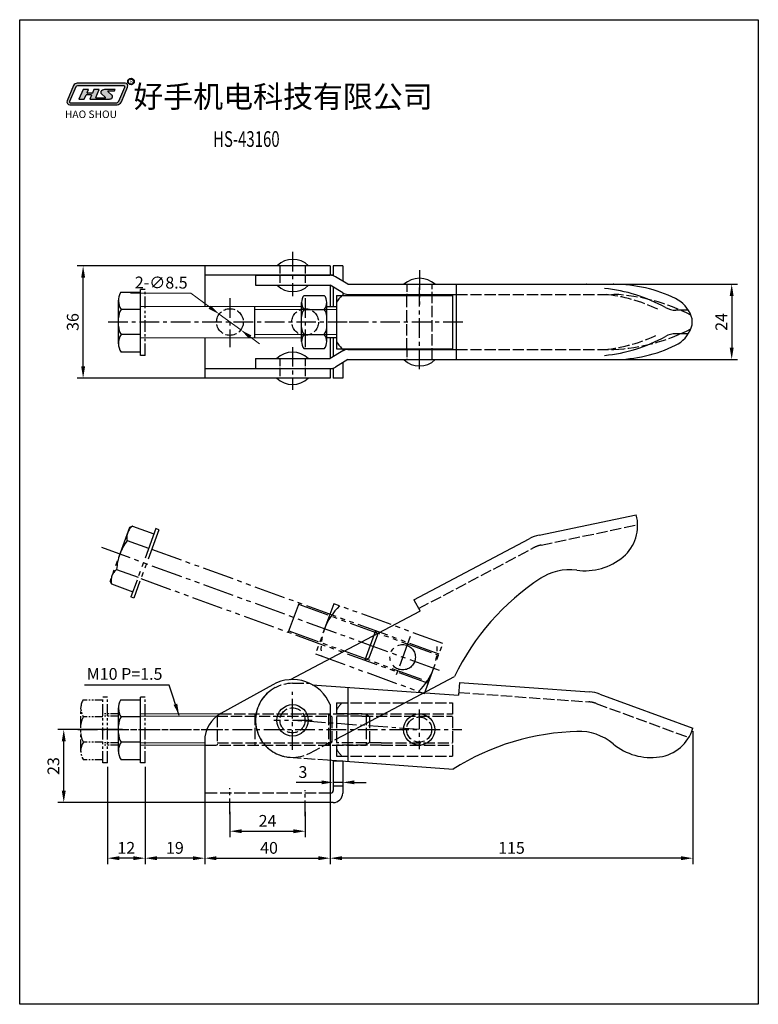
# Model space of a CAD drawing. Units: millimetres. Extents: x 397 to 633, y 315 to 629.
import ezdxf

# ---------------------------------------------------------------- set-up
doc = ezdxf.new("R2010")
doc.units = ezdxf.units.MM
for name, pattern in [('ACAD_ISO02W100', [15, 12, -3]), ('CENTER', [2, 1.25, -0.25, 0.25, -0.25]), ('HIDDEN', [3, 2, -1]), ('PHANTOM', [17.5, 10, -1.5, 1.5, -1.5, 1.5, -1.5]), ('PHANTOM2', [1.25, 0.625, -0.125, 0.125, -0.125, 0.125, -0.125])]:
    doc.linetypes.add(name, pattern=pattern)
for name, color, linetype in [('1L', 4, 'Continuous'), ('4L', 6, 'PHANTOM'), ('图层3', 6, 'CENTER'), ('图层4', 5, 'ACAD_ISO02W100'), ('图层6', 40, 'PHANTOM2')]:
    doc.layers.add(name, color=color, linetype=linetype)
doc.layers.add('8L', color=4, linetype='PHANTOM', lineweight=13)
doc.layers.add('图层5', color=1, linetype='Continuous', lineweight=13)
doc.styles.add('ROMANS', font='ROMANS', dxfattribs={"width": 0.7})
doc.dimstyles.new('ISO-25', dxfattribs={"dimtxt": 2.5, "dimasz": 2.5, "dimexe": 1.25, "dimexo": 0.625, "dimtad": 1, "dimtxsty": 'Standard', "dimcen": 2.5, "dimadec": 0, "dimazin": 0, "dimtfac": 1, "dimtmove": 0, "dimatfit": 3, "dimfxl": 1, "dimarcsym": 0})

# ---------------------------------------------------------------- blocks, each defined once
blk = doc.blocks.new('*D4')
at = {"layer": 'Defpoints', "color": 0}
for p in [(425.43, 391.95), (437.43, 366.28), (425.43, 361.94)]:
    blk.add_point(p, dxfattribs=at)
at = {"layer": '图层5', "color": 0, "lineweight": -2}
for p, q in [((425.43, 391.01), (425.43, 360.06)), ((437.43, 365.34), (437.43, 360.06)), ((433.68, 361.94), (429.18, 361.94))]:
    blk.add_line(p, q, dxfattribs=at)
at = {"layer": '图层5', "color": 0}
for points in [[(429.18, 362.56), (429.18, 361.31), (425.43, 361.94)], [(433.68, 362.56), (433.68, 361.31), (437.43, 361.94)]]:
    blk.add_solid(points, dxfattribs=at)
at = {"layer": '图层5', "color": 3, "insert": (431.43, 364.75), "char_height": 3.75, "attachment_point": 5}
blk.add_mtext('12', dxfattribs=at)
blk = doc.blocks.new('*D5')
at = {"layer": 'Defpoints', "color": 0}
for p in [(437.43, 391.95), (456.43, 386.02), (437.43, 361.94)]:
    blk.add_point(p, dxfattribs=at)
at = {"layer": '图层5', "color": 0, "lineweight": -2}
for p, q in [((437.43, 391.01), (437.43, 360.06)), ((456.43, 385.08), (456.43, 360.06)), ((452.68, 361.94), (441.18, 361.94))]:
    blk.add_line(p, q, dxfattribs=at)
at = {"layer": '图层5', "color": 0}
for points in [[(441.18, 362.56), (441.18, 361.31), (437.43, 361.94)], [(452.68, 362.56), (452.68, 361.31), (456.43, 361.94)]]:
    blk.add_solid(points, dxfattribs=at)
at = {"layer": '图层5', "color": 3, "insert": (446.93, 364.75), "char_height": 3.75, "attachment_point": 5}
blk.add_mtext('19', dxfattribs=at)
blk = doc.blocks.new('*D6')
at = {"layer": 'Defpoints', "color": 0, "ltscale": 4}
for p in [(612.09, 403.36), (496.43, 390.94), (496.43, 361.94)]:
    blk.add_point(p, dxfattribs=at)
at = {"layer": '图层5', "color": 0, "lineweight": -2, "ltscale": 4}
for p, q in [((612.09, 402.42), (612.09, 360.06)), ((496.43, 390), (496.43, 360.06)), ((608.34, 361.94), (500.18, 361.94))]:
    blk.add_line(p, q, dxfattribs=at)
at = {"layer": '图层5', "color": 0, "ltscale": 4}
for points in [[(500.18, 362.56), (500.18, 361.31), (496.43, 361.94)], [(608.34, 362.56), (608.34, 361.31), (612.09, 361.94)]]:
    blk.add_solid(points, dxfattribs=at)
at = {"layer": '图层5', "color": 3, "ltscale": 4, "insert": (554.26, 364.75), "char_height": 3.75, "attachment_point": 5}
blk.add_mtext('115', dxfattribs=at)
blk = doc.blocks.new('*D7')
at = {"layer": 'Defpoints', "color": 0}
for p in [(464.48, 377.68), (488.48, 377.68), (488.48, 370.54)]:
    blk.add_point(p, dxfattribs=at)
at = {"layer": '图层5', "color": 0, "lineweight": -2}
for p, q in [((464.48, 376.74), (464.48, 368.66)), ((488.48, 376.74), (488.48, 368.66)), ((468.23, 370.54), (484.73, 370.54))]:
    blk.add_line(p, q, dxfattribs=at)
at = {"layer": '图层5', "color": 0}
for points in [[(468.23, 371.16), (468.23, 369.91), (464.48, 370.54)], [(484.73, 371.16), (484.73, 369.91), (488.48, 370.54)]]:
    blk.add_solid(points, dxfattribs=at)
at = {"layer": '图层5', "color": 3, "insert": (476.48, 373.35), "char_height": 3.75, "attachment_point": 5}
blk.add_mtext('24', dxfattribs=at)
blk = doc.blocks.new('*D1')
at = {"layer": 'Defpoints', "color": 0}
for p in [(496.43, 387.88), (456.43, 386.02), (496.43, 361.94)]:
    blk.add_point(p, dxfattribs=at)
at = {"layer": '图层5', "color": 0, "lineweight": -2}
for p, q in [((496.43, 386.94), (496.43, 360.06)), ((456.43, 385.08), (456.43, 360.06)), ((460.18, 361.94), (492.68, 361.94))]:
    blk.add_line(p, q, dxfattribs=at)
at = {"layer": '图层5', "color": 0}
for points in [[(460.18, 362.56), (460.18, 361.31), (456.43, 361.94)], [(492.68, 362.56), (492.68, 361.31), (496.43, 361.94)]]:
    blk.add_solid(points, dxfattribs=at)
at = {"layer": '图层5', "color": 3, "insert": (476.95, 364.75), "char_height": 3.75, "attachment_point": 5}
blk.add_mtext('40', dxfattribs=at)
blk = doc.blocks.new('*D8')
at = {"layer": 'Defpoints', "color": 0}
for p in [(497.43, 387.78), (497.43, 386.11), (500.43, 387.78)]:
    blk.add_point(p, dxfattribs=at)
at = {"layer": '图层5', "color": 0, "lineweight": -2}
for p, q in [((493.68, 386.11), (485.56, 386.11)), ((497.43, 386.84), (497.43, 384.24)), ((500.43, 386.11), (497.43, 386.11)), ((500.43, 386.84), (500.43, 384.24)), ((504.18, 386.11), (507.93, 386.11))]:
    blk.add_line(p, q, dxfattribs=at)
at = {"layer": '图层5', "color": 0}
for points in [[(493.68, 386.74), (493.68, 385.49), (497.43, 386.11)], [(504.18, 386.74), (504.18, 385.49), (500.43, 386.11)]]:
    blk.add_solid(points, dxfattribs=at)
at = {"layer": '图层5', "color": 3, "insert": (487.75, 388.92), "char_height": 3.75, "attachment_point": 5}
blk.add_mtext('3', dxfattribs=at)
blk = doc.blocks.new('*D9')
at = {"layer": 'Defpoints', "color": 0, "ltscale": 4}
for p in [(411.49, 402.95), (431.21, 402.95), (460.99, 379.68)]:
    blk.add_point(p, dxfattribs=at)
at = {"layer": '图层5', "color": 0, "lineweight": -2, "ltscale": 4}
for p, q in [((430.27, 402.95), (409.61, 402.95)), ((411.49, 383.43), (411.49, 399.2)), ((460.05, 379.68), (409.61, 379.68))]:
    blk.add_line(p, q, dxfattribs=at)
at = {"layer": '图层5', "color": 0, "ltscale": 4}
for points in [[(410.86, 399.2), (412.11, 399.2), (411.49, 402.95)], [(410.86, 383.43), (412.11, 383.43), (411.49, 379.68)]]:
    blk.add_solid(points, dxfattribs=at)
at = {"layer": '图层5', "color": 3, "ltscale": 4, "insert": (408.67, 391.31), "char_height": 3.75, "attachment_point": 5, "rotation": 90}
blk.add_mtext('23', dxfattribs=at)
blk = doc.blocks.new('A$C22B83876')
for p, q in [((0.76, 17), (7.23, 17)), ((0, 2.26), (0, 14.75)), ((7.99, 2.25), (7.99, 14.75)), ((0.77, 12.5), (7.23, 12.5)), ((0.77, 4.5), (7.23, 4.5)), ((7.23, 0), (0.77, 0))]:
    blk.add_line(p, q)
for centre, radius, start, end in [((3.71, 14.75), 3.71, 142.6802, 217.4206), ((4.28, 14.75), 3.71, 322.5794, 37.3198), ((3.63, 10.27), 3.63, 142.1548, 180.433), ((4.36, 10.27), 3.63, 359.5671, 37.8452), ((3.63, 6.73), 3.63, 179.6654, 217.8685), ((4.36, 6.73), 3.63, 322.1316, 0.3344), ((3.69, 2.25), 3.69, 142.4248, 217.5752), ((4.3, 2.25), 3.69, 322.4248, 37.5752)]:
    blk.add_arc(centre, radius, start, end)
blk = doc.blocks.new('*D2')
at = {"layer": 'Defpoints', "color": 0}
for p in [(569.08, 544.88), (569.08, 520.88), (624.48, 520.88)]:
    blk.add_point(p, dxfattribs=at)
at = {"layer": '图层5', "color": 0, "lineweight": -2}
for p, q in [((570.02, 544.88), (626.35, 544.88)), ((624.48, 541.13), (624.48, 524.63)), ((570.02, 520.88), (626.35, 520.88))]:
    blk.add_line(p, q, dxfattribs=at)
at = {"layer": '图层5', "color": 0}
for points in [[(623.85, 541.13), (625.1, 541.13), (624.48, 544.88)], [(623.85, 524.63), (625.1, 524.63), (624.48, 520.88)]]:
    blk.add_solid(points, dxfattribs=at)
at = {"layer": '图层5', "color": 3, "insert": (621.66, 532.88), "char_height": 3.75, "attachment_point": 5, "rotation": 90}
blk.add_mtext('24', dxfattribs=at)
blk = doc.blocks.new('*D3')
at = {"layer": 'Defpoints', "color": 0}
for p in [(417.66, 550.75), (466.07, 550.75), (466.07, 514.95)]:
    blk.add_point(p, dxfattribs=at)
at = {"layer": '图层5', "color": 0, "lineweight": -2}
for p, q in [((465.13, 550.75), (415.79, 550.75)), ((417.66, 518.7), (417.66, 547)), ((465.13, 514.95), (415.79, 514.95))]:
    blk.add_line(p, q, dxfattribs=at)
at = {"layer": '图层5', "color": 0}
for points in [[(417.04, 547), (418.29, 547), (417.66, 550.75)], [(417.04, 518.7), (418.29, 518.7), (417.66, 514.95)]]:
    blk.add_solid(points, dxfattribs=at)
at = {"layer": '图层5', "color": 3, "insert": (414.85, 532.85), "char_height": 3.75, "attachment_point": 5, "rotation": 90}
blk.add_mtext('36', dxfattribs=at)
blk = doc.blocks.new('好手logo1')
h = blk.add_hatch(color=1)
h.paths.add_polyline_path([(13.4, 7.8, 1), (14.8, 7.8, 1)])
h.paths.add_polyline_path([(14.7, 7.8, -1), (13.5, 7.8, -1)], flags=16)
h = blk.add_hatch(color=1)
h.paths.add_polyline_path([(11.12, 2.84, 0.300672), (12.04, 3.45), (13.38, 6.6, 0.537666), (12.83, 7.44), (2.6, 7.44, 0.300672), (1.86, 6.95), (0.47, 3.68, 0.537666), (1.02, 2.84)])
h.paths.add_polyline_path([(1.18, 3.24, -0.537666), (1, 3.52), (2.33, 6.65, -0.300672), (2.7, 6.9), (12.57, 6.9, -0.537666), (12.75, 6.62), (11.47, 3.61, -0.300672), (10.92, 3.24)], flags=16)
h.paths.add_polyline_path([(9.3, 4.03), (5.28, 4.03), (5.65, 4.86, 0.540881), (5.55, 5), (4.63, 5, 0.297959), (4.54, 4.94), (4.14, 4.03), (3, 4.03), (3.91, 6.1), (5.05, 6.1), (4.75, 5.42, 0.540881), (4.84, 5.28), (5.76, 5.28, 0.297959), (5.85, 5.34), (6.19, 6.1), (7.33, 6.1), (6.58, 4.39, 0.540881), (6.67, 4.25), (8.54, 4.25, 0.684537), (8.6, 4.43), (7.78, 5.19, -0.466541), (7.8, 5.8, -0.165228), (8.65, 6.09), (10.72, 6.09), (10.55, 5.82), (9.25, 5.82, 0.684537), (9.18, 5.65), (10.05, 4.85, -0.512887), (9.98, 4.21, -0.127046)], flags=0)
at = {"color": 1}
for p, q in [((3.91, 6.1), (3, 4.03)), ((5.05, 6.1), (3.91, 6.1)), ((4.14, 4.03), (4.54, 4.94)), ((4.63, 5), (5.55, 5)), ((4.75, 5.42), (5.05, 6.1)), ((5.76, 5.28), (4.84, 5.28)), ((5.65, 4.86), (5.28, 4.03)), ((6.19, 6.1), (5.85, 5.34)), ((7.33, 6.1), (6.19, 6.1)), ((6.58, 4.39), (7.33, 6.1)), ((8.54, 4.25), (6.67, 4.25)), ((7.78, 5.19), (8.6, 4.43)), ((10.72, 6.09), (8.65, 6.09)), ((10.05, 4.85), (9.18, 5.65)), ((9.25, 5.82), (10.55, 5.82)), ((10.55, 5.82), (10.72, 6.09)), ((3, 4.03), (4.14, 4.03)), ((5.28, 4.03), (9.3, 4.03))]:
    blk.add_line(p, q, dxfattribs=at)
for points in [[(1.02, 2.84), (11.12, 2.84, 0.300672), (12.04, 3.45), (13.38, 6.6, 0.537666), (12.83, 7.44), (2.6, 7.44, 0.300672), (1.86, 6.95), (0.47, 3.68, 0.537666)], [(10.92, 3.24, 0.300672), (11.47, 3.61), (12.75, 6.62, 0.537666), (12.57, 6.9), (2.7, 6.9, 0.300672), (2.33, 6.65), (1, 3.52, 0.537666), (1.18, 3.24)]]:
    blk.add_lwpolyline(points, format="xyb", close=True, dxfattribs=at)
for radius in [0.7, 0.6]:
    blk.add_circle((14.1, 7.8), radius, dxfattribs=at)
for centre, radius, start, end in [((4.63, 4.9), 0.1, 90, 156.3676), ((4.84, 5.38), 0.1, 156.3676, 270), ((5.55, 4.9), 0.1, 336.3676, 90), ((5.76, 5.38), 0.1, 270, 336.3676), ((6.67, 4.35), 0.1, 156.3676, 270), ((8.05, 5.48), 0.4, 127.5285, 227.5724), ((8.65, 4.69), 1.4, 90, 127.5285), ((8.54, 4.35), 0.1, 270, 47.5724), ((9.25, 5.72), 0.1, 90, 227.5724), ((9.3, 5.43), 1.4, 270, 298.9615), ((9.78, 4.56), 0.4, 298.9615, 47.5724)]:
    blk.add_arc(centre, radius, start, end, dxfattribs=at)
at = {"color": 1, "attachment_point": 1}
for s, insert, char_height in [('{\\fSimSun|b0|i0|c134|p2;R}', (13.84, 8.23), 0.8008), ('{\\f@MS UI Gothic|b1|i1|c128|p34;HAO\\f@MS UI Gothic|b1|i1|c134|p34; \\f@MS UI Gothic|b1|i1|c128|p34;SHOU}', (0, 1.61), 1.6)]:
    blk.add_mtext(s, dxfattribs=dict(at, insert=insert, char_height=char_height))

msp = doc.modelspace()

# ---------------------------------------------------------------- linework, layer by layer
for p, q in [((397.435, 315.366), (397.435, 629.219)), ((397.435, 629.219), (632.968, 629.219)), ((632.968, 629.219), (632.968, 315.366)), ((456.433, 550.75), (456.433, 537.85)), ((496.433, 550.75), (456.433, 550.75)), ((496.433, 550.75), (496.433, 547.75)), ((497.433, 550.75), (497.433, 547.593)), ((500.433, 550.75), (497.433, 550.75)), ((500.433, 550.75), (500.433, 545.882)), ((497.433, 547.75), (456.433, 547.75)), ((472.643, 547.75), (472.643, 544.55)), ((472.643, 547.75), (496.443, 547.75)), ((502.103, 544.875), (498.094, 547.291)), ((472.643, 544.55), (496.443, 544.55)), ((496.433, 544.55), (496.433, 537.85)), ((500.451, 542.134), (496.443, 544.55)), ((497.433, 543.953), (497.433, 537.85)), ((502.103, 544.875), (586.873, 544.875)), ((536.643, 544.875), (536.643, 520.875)), ((498.433, 541.35), (535.433, 541.35)), ((498.433, 541.35), (498.433, 524.35)), ((500.433, 542.145), (500.433, 541.35)), ((502.103, 541.675), (536.643, 541.675)), ((535.433, 541.35), (535.433, 524.35)), ((456.433, 527.85), (456.433, 514.95)), ((496.433, 527.85), (496.433, 521.2)), ((497.433, 527.85), (497.433, 521.797)), ((498.433, 524.35), (535.433, 524.35)), ((500.433, 524.35), (500.433, 523.605)), ((472.643, 521.2), (472.643, 518)), ((472.643, 521.2), (496.443, 521.2)), ((500.451, 523.616), (496.443, 521.2)), ((502.103, 524.075), (536.643, 524.075)), ((497.433, 517.95), (456.433, 517.95)), ((472.643, 518), (496.443, 518)), ((496.433, 518), (496.433, 514.95)), ((497.433, 518.157), (497.433, 514.95)), ((502.103, 520.875), (498.094, 518.459)), ((500.433, 519.869), (500.433, 514.95)), ((502.103, 520.875), (586.873, 520.875)), ((496.433, 514.95), (456.433, 514.95)), ((500.433, 514.95), (497.433, 514.95)), ((563.072, 464.897), (594.031, 471.393)), ((523.163, 444.336), (559.931, 463.763)), ((523.163, 444.336), (525.087, 440.693)), ((483.743, 418.86), (525.083, 440.702)), ((500.555, 401.051), (536.098, 419.83)), ((537.657, 417.969), (537.359, 413.859)), ((537.657, 417.969), (579.133, 414.959)), ((478.13, 417.249), (461.584, 408.077)), ((490.727, 417.253), (537.36, 413.869)), ((502.103, 416.428), (502.103, 392.848)), ((582.398, 414.256), (612.095, 403.359)), ((496.433, 410.879), (496.433, 382.679)), ((456.433, 399.331), (456.433, 379.679)), ((495.547, 393.241), (535.64, 390.332)), ((500.433, 392.879), (497.433, 392.879)), ((497.433, 392.879), (497.433, 383.479)), ((500.433, 392.879), (500.433, 382.679)), ((500.433, 384.879), (497.433, 384.879)), ((496.633, 382.679), (496.433, 382.679)), ((497.433, 379.679), (456.433, 379.679)), ((632.968, 315.366), (397.435, 315.366))]:
    msp.add_line(p, q)
at = {"ltscale": 4}
for p, q in [((435.933, 542.213), (429.6, 542.213)), ((435.933, 523.213), (435.933, 542.213)), ((428.933, 525.9), (428.933, 539.8)), ((435.933, 536.85), (429.767, 536.85)), ((472.433, 527.85), (472.433, 537.85)), ((495.332, 537.85), (498.433, 537.85)), ((610.671, 536.623), (606.719, 536.623)), ((435.933, 528.85), (429.767, 528.85)), ((498.433, 527.85), (495.334, 527.85)), ((610.671, 529.127), (606.719, 529.127)), ((435.933, 523.213), (429.767, 523.213)), ((435.933, 412.31), (429.6, 412.31)), ((435.933, 393.31), (435.933, 412.31)), ((428.933, 395.998), (428.933, 409.897)), ((435.933, 406.948), (429.767, 406.948)), ((435.933, 398.948), (429.767, 398.948)), ((435.933, 393.31), (429.767, 393.31))]:
    msp.add_line(p, q, dxfattribs=at)
for centre in [(484.433, 405.879), (524.826, 402.948)]:
    msp.add_circle(centre, 5, dxfattribs=at)
for centre, radius, start, end in [((484.543, 545.636), 7.188, 45.92663, 134.07337), ((524.933, 539.285), 7.5, 48.19008, 131.80992), ((484.543, 549.714), 7.188, 225.92663, 314.07337), ((579.067, 493.682), 50.086, 61.02685, 84.44651), ((434.102, 539.669), 5.171, 150.53087, 213.03415), ((434.102, 534.031), 5.171, 146.96585, 178.54918), ((606.719, 543.623), 7, 241.02685, 270), ((434.102, 531.669), 5.171, 181.45082, 213.03415), ((434.102, 526.031), 5.171, 146.96585, 213.03415), ((579.067, 572.068), 50.086, 275.55349, 298.97315), ((606.719, 522.127), 7, 90, 118.97315), ((484.433, 516.036), 7.188, 45.92663, 134.07337), ((524.933, 526.039), 7.188, 225.92663, 314.07337), ((484.433, 520.114), 7.188, 225.92663, 314.07337), ((434.102, 409.766), 5.171, 150.53087, 213.03415), ((434.102, 404.129), 5.171, 146.96585, 178.54918), ((434.102, 396.129), 5.171, 146.96585, 213.03415), ((434.102, 401.766), 5.171, 181.45082, 213.03415)]:
    msp.add_arc(centre, radius, start, end, dxfattribs=at)
for centre, radius, start, end in [((496.443, 544.55), 3.2, 58.92284, 90), ((586.837, 499.875), 45, 63.98675, 89.94533), ((509.341, 532.85), 12.497, 137.14573, 150.79407), ((502.103, 544.875), 3.2, 238.92284, 270), ((602.187, 531.329), 10, 20.09012, 63.98675), ((606.414, 532.875), 5.5, 339.90988, 20.09012), ((602.187, 534.421), 10, 296.01325, 339.90988), ((509.341, 532.85), 12.497, 209.20593, 222.85427), ((586.837, 565.875), 45, 270.05467, 296.01325), ((502.103, 520.875), 3.2, 90, 121.07716), ((496.443, 521.2), 3.2, 270, 301.07716), ((581.493, 467.96), 13, 310.10403, 15.3125), ((565.537, 453.153), 12, 101.84998, 117.84998), ((577.628, 472.549), 19, 262.2584, 310.10403), ((572.778, 436.877), 17, 82.2584, 124.17987), ((606.354, 385.947), 78, 123.22374, 154.25292), ((484.433, 405.879), 13, 22.61986, 119), ((578.264, 402.991), 12, 69.84998, 85.84998), ((466.433, 399.331), 10, 119, 180), ((577.266, 324.367), 78, 91.22374, 122.25292), ((575.781, 385.351), 17, 50.2584, 92.17987), ((599.642, 407.092), 13, 278.10403, 343.3125), ((598.797, 413.032), 19, 230.2584, 278.10403), ((496.633, 383.479), 0.8, 270, 0), ((497.433, 382.679), 3, 270, 0)]:
    msp.add_arc(centre, radius, start, end)
at = {"layer": '4L'}
for p, q in [((433.391, 467.813), (432.464, 467.381)), ((433.391, 467.813), (440.229, 465.325)), ((432.464, 467.381), (426.245, 450.295)), ((440.836, 466.994), (432.907, 445.209)), ((441.776, 466.652), (433.847, 444.867)), ((441.776, 466.652), (440.836, 466.994)), ((431.713, 463.202), (438.55, 460.713)), ((531.311, 421.729), (423.613, 460.928)), ((439.521, 460.458), (531.141, 427.111)), ((428.356, 453.979), (435.193, 451.49)), ((426.677, 449.367), (426.245, 450.295)), ((426.677, 449.367), (433.515, 446.879)), ((436.101, 451.061), (527.721, 417.714)), ((433.847, 444.867), (432.907, 445.209)), ((486.506, 443.357), (483.086, 433.96)), ((486.335, 442.887), (530.97, 426.641)), ((497.57, 443.055), (491.756, 427.08)), ((532.339, 430.4), (497.57, 443.055)), ((483.257, 434.43), (527.892, 418.184)), ((510.938, 434.465), (507.518, 425.068)), ((511.536, 433.183), (508.8, 425.665)), ((511.536, 433.183), (508.8, 425.665)), ((511.536, 433.183), (508.8, 425.665)), ((510.938, 434.465), (511.536, 433.183)), ((521.959, 432.582), (517.17, 419.426)), ((526.524, 414.425), (532.339, 430.4)), ((491.756, 427.08), (526.524, 414.425))]:
    msp.add_line(p, q, dxfattribs=at)
at = {"layer": '4L', "linetype": 'HIDDEN'}
for p, q in [((510.938, 434.465), (511.536, 433.183)), ((508.8, 425.665), (507.518, 425.068))]:
    msp.add_line(p, q, dxfattribs=at)
at = {"layer": '4L'}
msp.add_circle((519.565, 426.004), 4.05, dxfattribs=at)
for centre, radius, start, end in [((436.121, 464.209), 4.521, 127.13277, 192.86723), ((445.329, 453.023), 17, 143.22135, 176.77865), ((431.085, 450.374), 4.521, 127.13277, 192.86723), ((512.576, 428.548), 19.062, 133.51896, 186.48104), ((511.519, 428.932), 19.062, 313.51896, 6.48104)]:
    msp.add_arc(centre, radius, start, end, dxfattribs=at)
at = {"layer": '图层3', "ltscale": 5}
for p, q in [((484.433, 555.232), (484.433, 541.074)), ((524.933, 549.377), (524.933, 538.433)), ((524.933, 517.779), (524.933, 543.857)), ((464.483, 540.486), (464.483, 524.84)), ((488.483, 540.486), (488.483, 524.84)), ((501.908, 532.85), (424.951, 532.85)), ((538.709, 532.85), (496.373, 532.85)), ((484.433, 524.885), (484.433, 511.283)), ((484.433, 396.508), (484.433, 414.991)), ((524.826, 409.375), (524.826, 396.733)), ((490.656, 405.879), (478.495, 405.879)), ((524.826, 402.948), (484.433, 405.879)), ((415.993, 402.948), (463.315, 402.948)), ((425.316, 402.948), (538.469, 402.948))]:
    msp.add_line(p, q, dxfattribs=at)
at = {"layer": '图层3', "ltscale": 4}
for p, q in [((464.483, 375.986), (464.483, 384.278)), ((488.483, 375.303), (488.483, 383.595))]:
    msp.add_line(p, q, dxfattribs=at)
at = {"layer": '图层4', "ltscale": 0.2}
for p, q in [((480.433, 550.75), (480.433, 547.75)), ((488.433, 550.75), (488.433, 547.75)), ((480.433, 547.75), (480.433, 544.55)), ((488.433, 547.75), (488.433, 544.55)), ((520.933, 544.875), (520.933, 541.675)), ((480.433, 521.2), (480.433, 518)), ((488.433, 521.2), (488.433, 518)), ((520.933, 524.075), (520.933, 520.875)), ((480.433, 517.95), (480.433, 514.95)), ((488.433, 517.95), (488.433, 514.95))]:
    msp.add_line(p, q, dxfattribs=at)
at = {"layer": '图层4', "ltscale": 0.3}
for p, q in [((528.933, 520.875), (528.933, 544.875)), ((520.933, 524.075), (520.933, 541.35)), ((536.643, 541.675), (586.873, 541.675)), ((536.643, 524.075), (586.873, 524.075)), ((563.73, 461.765), (594.49, 468.219)), ((524.658, 441.507), (561.426, 460.933)), ((484.433, 417.679), (489.888, 417.679)), ((537.425, 414.777), (578.901, 411.768)), ((498.433, 411.448), (535.433, 411.448)), ((498.433, 411.448), (498.433, 394.448)), ((535.433, 411.448), (535.433, 394.448)), ((581.296, 411.252), (610.802, 400.425)), ((460.259, 407.198), (495.933, 407.198)), ((460.433, 407.331), (460.433, 397.948)), ((461.358, 407.948), (507.933, 407.948)), ((472.433, 407.948), (472.433, 397.948)), ((496.933, 406.948), (495.933, 407.948)), ((495.933, 407.948), (495.933, 397.948)), ((496.933, 406.948), (496.933, 398.948)), ((506.628, 407.948), (498.433, 407.948)), ((506.557, 407.198), (498.433, 407.198)), ((506.557, 407.198), (535.433, 407.198)), ((506.628, 407.948), (535.433, 407.948)), ((508.933, 406.948), (507.933, 407.948)), ((507.933, 407.948), (507.933, 397.948)), ((508.933, 406.948), (508.933, 398.948)), ((460.433, 398.698), (495.933, 398.698)), ((489.945, 395.445), (500.555, 401.051)), ((496.933, 398.948), (495.933, 397.948)), ((512.723, 398.698), (498.433, 398.698)), ((508.933, 398.948), (507.933, 397.948)), ((512.723, 398.698), (535.433, 398.698)), ((456.615, 397.948), (507.933, 397.948)), ((512.826, 397.948), (498.433, 397.948)), ((512.826, 397.948), (535.433, 397.948)), ((483.579, 394.11), (495.547, 393.241)), ((498.433, 394.448), (535.433, 394.448)), ((496.433, 382.679), (456.433, 382.679))]:
    msp.add_line(p, q, dxfattribs=at)
for centre, radius in [((464.483, 532.85), 4.25), ((488.483, 532.85), 4.25), ((484.433, 405.879), 4), ((484.433, 405.879), 4), ((524.826, 402.948), 4)]:
    msp.add_circle(centre, radius, dxfattribs=at)
for centre, radius, start, end in [((579.067, 491.824), 50.086, 64.13898, 84.44651), ((583.924, 481.678), 60.069, 62.71128, 87.18238), ((583.924, 584.072), 60.069, 272.81762, 297.28872), ((579.067, 573.926), 50.086, 275.55349, 295.86102), ((565.537, 453.153), 8.8, 101.84998, 117.84998), ((484.433, 405.879), 11.8, 85.84998, 265.84998), ((484.433, 405.879), 11.8, 117.84998, 297.84998), ((509.341, 402.948), 12.497, 137.14573, 150.79407), ((578.264, 402.991), 8.8, 69.84998, 85.84998), ((509.341, 402.948), 12.497, 209.20593, 222.85427)]:
    msp.add_arc(centre, radius, start, end, dxfattribs=at)
at = {"layer": '图层5'}
for p, q in [((432.769, 542.036), (451.967, 542.036)), ((451.967, 542.036), (458.033, 537.583)), ((467.909, 530.335), (461.056, 535.365)), ((470.932, 528.117), (473.955, 525.898)), ((435.933, 407.198), (460.259, 407.198)), ((435.933, 398.698), (456.433, 398.698))]:
    msp.add_line(p, q, dxfattribs=at)
at = {"layer": '图层5', "color": 0}
for p, q in [((435.933, 537.85), (487.345, 537.845)), ((435.933, 527.85), (487.343, 527.844)), ((435.933, 407.948), (461.358, 407.948)), ((435.933, 397.948), (456.433, 397.948))]:
    msp.add_line(p, q, dxfattribs=at)
at = {"layer": '图层5', "ltscale": 4}
for p, q in [((498.433, 536.85), (472.433, 536.85)), ((498.433, 528.85), (472.433, 528.85))]:
    msp.add_line(p, q, dxfattribs=at)
at = {"layer": '图层5'}
for points in [[(458.403, 538.087), (457.663, 537.08), (461.056, 535.365)], [(471.302, 528.621), (470.562, 527.613), (467.909, 530.335)]]:
    msp.add_solid(points, dxfattribs=at)
at = {"layer": '图层6', "ltscale": 4}
for p, q in [((437.433, 543.213), (435.933, 543.213)), ((435.933, 522.213), (435.933, 543.213)), ((437.433, 522.213), (435.933, 522.213)), ((423.933, 412.31), (417.6, 412.31)), ((425.433, 413.31), (423.933, 413.31)), ((435.933, 392.31), (435.933, 413.31)), ((437.433, 413.31), (435.933, 413.31)), ((423.933, 406.948), (417.767, 406.948)), ((428.933, 407.948), (423.933, 407.948)), ((428.933, 407.198), (423.933, 407.198)), ((423.933, 398.948), (417.767, 398.948)), ((428.933, 398.698), (423.933, 398.698)), ((428.933, 397.948), (423.933, 397.948)), ((423.933, 393.31), (417.767, 393.31)), ((425.433, 392.31), (423.933, 392.31)), ((437.433, 392.31), (435.933, 392.31))]:
    msp.add_line(p, q, dxfattribs=at)
at = {"layer": '图层6', "ltscale": 6}
for p, q in [((437.433, 522.213), (437.433, 543.213)), ((423.933, 392.31), (423.933, 413.31)), ((425.433, 392.31), (425.433, 413.31)), ((437.433, 392.31), (437.433, 413.31)), ((416.933, 395.998), (416.933, 409.897))]:
    msp.add_line(p, q, dxfattribs=at)
at = {"layer": '图层6'}
for centre, radius, end in [((578.227, 536.875), 8, 90.94668), ((586.873, 537.875), 7, 91.62552)]:
    msp.add_arc(centre, radius, 90, end, dxfattribs=at)
at = {"layer": '图层6', "ltscale": 4}
for centre, start, end in [((422.102, 409.766), 150.53087, 213.03415), ((422.102, 404.129), 146.96585, 178.54918), ((422.102, 396.129), 146.96585, 213.03415)]:
    msp.add_arc(centre, 5.171, start, end, dxfattribs=at)
at = {"layer": '图层6', "ltscale": 6}
msp.add_arc((422.102, 401.766), 5.171, 181.45082, 213.03415, dxfattribs=at)

# ---------------------------------------------------------------- block references
at = {"xscale": 1.494429640704008, "yscale": 1.494429640703995, "zscale": 1.494429640704}
msp.add_blockref('好手logo1', (411.862, 597.86), dxfattribs=at)
at = {"ltscale": 4}
msp.add_blockref('A$C22B83876', (487.343, 524.349), dxfattribs=at)

# ---------------------------------------------------------------- texts
at = {"layer": '1L', "color": 0, "style": 'ROMANS', "width": 0.7}
msp.add_text('HS-43160', height=5, dxfattribs=at).set_placement((459.1, 588.681))
at = {"layer": '1L', "insert": (418.807, 422.55), "char_height": 3.75, "width": 27.81388, "attachment_point": 1}
msp.add_mtext('{\\C3;M10 P=1.5}', dxfattribs=at)
at = {"layer": '8L', "linetype": 'Continuous', "insert": (433.665, 608.192), "char_height": 7, "width": 107.83362, "attachment_point": 1, "style": 'ROMANS'}
msp.add_mtext('{\\fSimSun|b0|i0|c134|p2;\\C4;好手机电科技有限公司}', dxfattribs=at)
at = {"layer": '图层5', "insert": (442.563, 545.417), "char_height": 3.75, "attachment_point": 5, "rotation": 359.72451}
msp.add_mtext('{\\C3;2-∅8.5}', dxfattribs=at)

# ---------------------------------------------------------------- dimensions: what is measured, and where the dimension line sits
at = {"layer": '图层5', "ltscale": 4}
dim = msp.add_linear_dim(base=(417.662, 550.75), p1=(466.072, 514.95), p2=(466.072, 550.75), angle=90, text='36', dimstyle='ISO-25', override={"dimscale": 1.5, "dimclrt": 3}, dxfattribs=at)
dim.commit()
dim.dimension.update_dxf_attribs({"geometry": '*D3', "text_midpoint": (414.85, 532.85)})
dim = msp.add_linear_dim(base=(624.477, 520.875), p1=(569.08, 544.875), p2=(569.08, 520.875), angle=90, dimstyle='ISO-25', override={"dimscale": 1.5, "dimclrt": 3}, dxfattribs=at)
dim.commit()
dim.dimension.update_dxf_attribs({"geometry": '*D2', "text_midpoint": (621.665, 532.875)})
dim = msp.add_linear_dim(base=(411.486, 402.948), p1=(460.992, 379.679), p2=(431.208, 402.948), angle=90, text='23', dimstyle='ISO-25', override={"dimscale": 1.5, "dimclrt": 3}, dxfattribs=at)
dim.commit()
dim.dimension.update_dxf_attribs({"geometry": '*D9', "text_midpoint": (411.486, 391.313), "dimtype": 128})
dim = msp.add_linear_dim(base=(496.433, 361.936), p1=(612.095, 403.359), p2=(496.433, 390.935), text='115', dimstyle='ISO-25', override={"dimscale": 1.5, "dimclrt": 3}, dxfattribs=at)
dim.commit()
dim.dimension.update_dxf_attribs({"geometry": '*D6', "text_midpoint": (554.264, 364.748)})
for base, p1, p2, picture, middle in [((425.433, 361.936), (437.433, 366.275), (425.433, 391.948), '*D4', (431.433, 364.748)), ((437.433, 361.936), (456.433, 386.021), (437.433, 391.948), '*D5', (446.933, 364.748)), ((488.483, 370.54), (464.483, 377.675), (488.483, 377.675), '*D7', (476.483, 373.352))]:
    dim = msp.add_linear_dim(base=base, p1=p1, p2=p2, dimstyle='ISO-25', override={"dimscale": 1.5, "dimclrt": 3}, dxfattribs=at)
    dim.commit()
    dim.dimension.update_dxf_attribs({"geometry": picture, "text_midpoint": middle})
for base, p1, p2, picture, middle in [((497.433, 386.111), (500.433, 387.779), (497.433, 387.779), '*D8', (487.745, 386.111)), ((496.433, 361.936), (456.433, 386.021), (496.433, 387.882), '*D1', (476.949, 361.936))]:
    dim = msp.add_linear_dim(base=base, p1=p1, p2=p2, dimstyle='ISO-25', override={"dimscale": 1.5, "dimclrt": 3}, dxfattribs=at)
    dim.commit()
    dim.dimension.update_dxf_attribs({"geometry": picture, "text_midpoint": middle, "dimtype": 128})

# ---------------------------------------------------------------- leaders
msp.add_leader([(448.264, 407.439), (445.141, 417.097), (418.088, 417.097)], dimstyle='ISO-25', override={"dimscale": 1.5, "dimclrt": 3}, dxfattribs=at)

doc.saveas('drawing.dxf')
